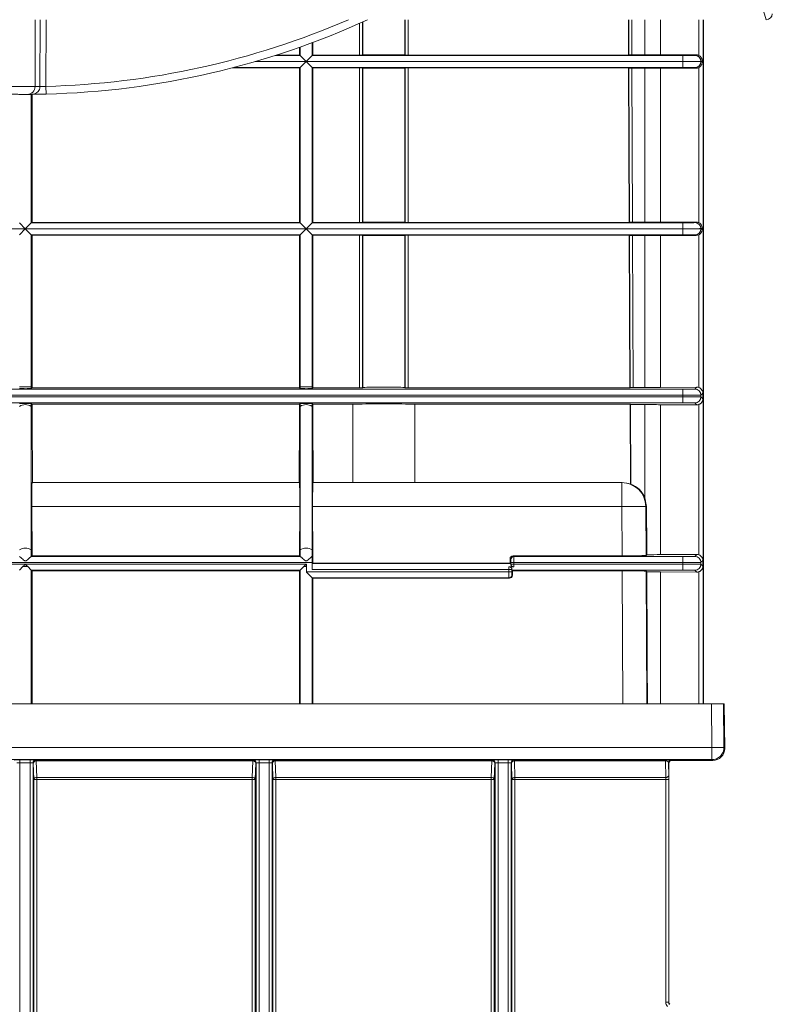
# Model space of a CAD drawing. Units: millimetres. Extents: x 17 to 203, y 13 to 292.
# Drawn here: x 62 to 74, y 80 to 97 of the extents above; entities that cross this region are included whole.
import ezdxf

# ---------------------------------------------------------------- set-up
doc = ezdxf.new("R2010")
doc.units = ezdxf.units.MM

msp = doc.modelspace()

# ---------------------------------------------------------------- linework, layer by layer
at = {"color": 7, "linetype": 'Continuous', "lineweight": 15}
for p, q in [((74.04299728, 96.71325777), (73.99299728, 96.86325777)), ((67.28399281, 96.67365373), (67.28399281, 96.12066038)), ((68.00200175, 96.12066038), (68.00200175, 96.71325777)), ((71.73417616, 96.71325777), (71.7367641, 96.12023926)), ((72.99299728, 96.71325777), (72.99299728, 85.26325777)), ((66.44298205, 96.11411142), (66.44298205, 96.32828023)), ((66.45523106, 96.33284993), (66.45523106, 96.12023926)), ((65.84244563, 96.12023926), (66.2307635, 96.12023926)), ((66.2307635, 96.12023926), (66.2307635, 96.25120156)), ((66.2307635, 96.12023926), (66.24299728, 96.11412284)), ((66.24301251, 96.11411142), (66.24301251, 96.25554347)), ((66.34299728, 96.01412665), (66.24301251, 96.11411142)), ((66.44298205, 96.11411142), (66.34299728, 96.01412665)), ((66.44299728, 96.11412284), (66.45523106, 96.12023926)), ((66.44299728, 96.11412284), (72.6481881, 96.11412284)), ((66.45523106, 96.12023926), (67.23402327, 96.12023926)), ((67.29321049, 96.12296392), (67.28399281, 96.12066038)), ((68.00200175, 96.12066038), (67.99278407, 96.12296392)), ((68.05197129, 96.12023926), (71.7367641, 96.12023926)), ((71.7367641, 96.12023926), (71.74287524, 96.12330128)), ((72.01246199, 96.12373001), (71.79286623, 96.12373001)), ((72.27128104, 96.12402737), (72.86732587, 96.12542114)), ((72.6481881, 96.11412284), (72.6481881, 96.01412665)), ((72.84815764, 96.11583775), (72.86732587, 96.12542114)), ((66.24301251, 95.91240412), (66.34299728, 96.01238889)), ((72.6481881, 96.01412665), (66.34299728, 96.01412665)), ((66.34299728, 96.01238889), (72.6481881, 96.01238889)), ((66.34299728, 96.01238889), (66.44298205, 95.91240412)), ((72.6481881, 96.01238889), (72.6481881, 96.01412665)), ((72.6481881, 96.01238889), (72.6481881, 95.9123927)), ((72.96819123, 96.02586521), (72.94814241, 96.01584156)), ((72.94814241, 96.01067398), (72.94814241, 96.01584156)), ((72.94814241, 96.01067398), (72.96819123, 96.00065033)), ((72.96819123, 96.02586521), (72.96819123, 96.00065033)), ((65.10518496, 95.90627627), (66.2307635, 95.90627627)), ((66.2307635, 95.90627627), (66.24299728, 95.9123927)), ((66.2307635, 93.32023926), (66.2307635, 95.90627627)), ((66.24301251, 93.31411142), (66.24301251, 95.91240412)), ((66.44298205, 93.31411142), (66.44298205, 95.91240412)), ((72.6481881, 95.9123927), (66.44299728, 95.9123927)), ((66.44299728, 95.9123927), (66.45523106, 95.90627627)), ((66.45523106, 95.90627627), (66.45523106, 93.32023926)), ((66.45523106, 95.90627627), (67.23402327, 95.90627627)), ((67.23402327, 93.32023926), (67.23402327, 95.90627627)), ((67.29321049, 95.90355162), (67.28399281, 95.90585516)), ((67.28399281, 95.90585516), (67.28399281, 93.32066038)), ((67.29321049, 95.90355162), (67.29321049, 93.32296392)), ((68.00200175, 95.90585516), (67.99278407, 95.90355162)), ((67.99278407, 95.90355162), (67.99278407, 93.32296392)), ((68.00200175, 93.32066038), (68.00200175, 95.90585516)), ((68.05197129, 95.90627627), (71.73769784, 95.90627627)), ((68.05197129, 95.90627627), (68.05197129, 93.32023926)), ((71.73769784, 95.90627627), (71.74383571, 95.90321426)), ((71.73769784, 95.90627627), (71.74898335, 93.32023926)), ((71.75509449, 93.32330128), (71.74383571, 95.90321426)), ((72.01246199, 95.90278553), (71.79383044, 95.90278553)), ((71.79383044, 95.90278553), (71.80508548, 93.32373001)), ((72.01246199, 95.90278553), (72.01246199, 93.32373001)), ((72.27128104, 95.90248817), (72.86732587, 95.9010944)), ((72.27128104, 95.90248817), (72.27128104, 93.32402737)), ((72.86732587, 95.9010944), (72.84815764, 95.91067778)), ((72.9136473, 95.91224623), (72.9136473, 93.31426931)), ((61.75523106, 95.46371583), (61.75523106, 93.32023926)), ((61.99069976, 95.46765473), (61.98741239, 95.59761316)), ((61.64299728, 93.21412665), (61.54301251, 93.31411142)), ((61.74298205, 93.31411142), (61.64299728, 93.21412665)), ((61.74299728, 93.31412284), (61.75523106, 93.32023926)), ((61.74299728, 93.31412284), (66.24299728, 93.31412284)), ((61.75523106, 93.32023926), (66.2307635, 93.32023926)), ((66.2307635, 93.32023926), (66.24299728, 93.31412284)), ((66.34299728, 93.21412665), (66.24301251, 93.31411142)), ((66.44298205, 93.31411142), (66.34299728, 93.21412665)), ((66.44299728, 93.31412284), (66.45523106, 93.32023926)), ((66.44299728, 93.31412284), (72.6481881, 93.31412284)), ((66.45523106, 93.32023926), (67.23402327, 93.32023926)), ((67.29321049, 93.32296392), (67.28399281, 93.32066038)), ((68.00200175, 93.32066038), (67.99278407, 93.32296392)), ((68.05197129, 93.32023926), (71.74898335, 93.32023926)), ((71.74898335, 93.32023926), (71.75509449, 93.32330128)), ((72.01246199, 93.32373001), (71.80508548, 93.32373001)), ((72.27128104, 93.32402737), (72.86732587, 93.32542114)), ((72.6481881, 93.31412284), (72.6481881, 93.21412665)), ((72.84815764, 93.31583775), (72.86732587, 93.32542114)), ((61.64299728, 93.21412665), (56.94299728, 93.21412665)), ((56.94299728, 93.21238889), (61.64299728, 93.21238889)), ((61.54301251, 93.11240412), (61.64299728, 93.21238889)), ((66.34299728, 93.21412665), (61.64299728, 93.21412665)), ((61.64299728, 93.21238889), (66.34299728, 93.21238889)), ((61.64299728, 93.21238889), (61.74298205, 93.11240412)), ((66.24301251, 93.11240412), (66.34299728, 93.21238889)), ((72.6481881, 93.21412665), (66.34299728, 93.21412665)), ((66.34299728, 93.21238889), (72.6481881, 93.21238889)), ((66.34299728, 93.21238889), (66.44298205, 93.11240412)), ((72.6481881, 93.21238889), (72.6481881, 93.21412665)), ((72.6481881, 93.21238889), (72.6481881, 93.1123927)), ((72.96819123, 93.22586521), (72.94814241, 93.21584156)), ((72.94814241, 93.21067398), (72.94814241, 93.21584156)), ((72.94814241, 93.21067398), (72.96819123, 93.20065033)), ((72.96819123, 93.22586521), (72.96819123, 93.20065033)), ((61.74298205, 90.56628372), (61.74298205, 93.11240412)), ((66.24299728, 93.1123927), (61.74299728, 93.1123927)), ((61.74299728, 93.1123927), (61.75523106, 93.10627627)), ((61.75523106, 93.10627627), (61.75523106, 90.56628372)), ((61.75523106, 93.10627627), (66.2307635, 93.10627627)), ((66.2307635, 93.10627627), (66.24299728, 93.1123927)), ((66.2307635, 90.56628372), (66.2307635, 93.10627627)), ((66.24301251, 90.56628372), (66.24301251, 93.11240412)), ((66.44298205, 90.56628372), (66.44298205, 93.11240412)), ((72.6481881, 93.1123927), (66.44299728, 93.1123927)), ((66.44299728, 93.1123927), (66.45523106, 93.10627627)), ((66.45523106, 93.10627627), (66.45523106, 90.56628372)), ((66.45523106, 93.10627627), (67.23402327, 93.10627627)), ((67.23402327, 90.55047631), (67.23402327, 93.10627627)), ((67.29321049, 93.10355162), (67.28399281, 93.10585516)), ((67.28399281, 93.10585516), (67.28399281, 90.55131861)), ((67.29321049, 93.10355162), (67.29321049, 90.55592604)), ((68.00200175, 93.10585516), (67.99278407, 93.10355162)), ((67.99278407, 93.10355162), (67.99278407, 90.55592604)), ((68.00200175, 90.55131861), (68.00200175, 93.10585516)), ((68.05197129, 93.10627627), (71.74991708, 93.10627627)), ((68.05197129, 93.10627627), (68.05197129, 90.55047631)), ((71.74991708, 93.10627627), (71.75605495, 93.10321426)), ((71.74991708, 93.10627627), (71.76107063, 90.55047631)), ((71.76716841, 90.55660082), (71.75605495, 93.10321426)), ((72.01246199, 93.10278553), (71.80604968, 93.10278553)), ((71.80604968, 93.10278553), (71.81715753, 90.55745834)), ((72.01246199, 93.10278553), (72.01246199, 90.55745834)), ((72.27128104, 93.10248817), (72.86732587, 93.1010944)), ((72.27128104, 93.10248817), (72.27128104, 90.55805311)), ((72.86732587, 93.1010944), (72.84815764, 93.11067778)), ((72.9136473, 93.11224623), (72.9136473, 90.55514689)), ((50.63780646, 90.52600876), (72.6481881, 90.52600876)), ((61.74298205, 90.56628372), (61.54301251, 90.56628372)), ((61.74298205, 90.53822201), (61.74298205, 90.56628372)), ((61.75523106, 90.56628372), (61.74298205, 90.56628372)), ((61.74298205, 90.53822201), (61.75523215, 90.55047631)), ((61.75523215, 90.55047631), (66.23076241, 90.55047631)), ((66.23076241, 90.55047631), (66.24301251, 90.53822201)), ((66.24301251, 90.56628372), (66.2307635, 90.56628372)), ((66.44298205, 90.56628372), (66.24301251, 90.56628372)), ((66.24301251, 90.53822201), (66.24301251, 90.56628372)), ((66.44298205, 90.53822201), (66.44298205, 90.56628372)), ((66.45523106, 90.56628372), (66.44298205, 90.56628372)), ((66.44298205, 90.53822201), (66.45523215, 90.55047631)), ((66.45523215, 90.55047631), (67.23402327, 90.55047631)), ((67.28399281, 90.55131861), (67.29321049, 90.55592604)), ((67.99278407, 90.55592604), (68.00200175, 90.55131861)), ((68.05197129, 90.55047631), (71.76107063, 90.55047631)), ((71.76107063, 90.55047631), (71.76716841, 90.55660082)), ((72.01246199, 90.55745834), (71.81715753, 90.55745834)), ((72.27128104, 90.55805311), (72.87961713, 90.56089834)), ((72.6481881, 90.52600876), (72.6481881, 90.42602399)), ((72.84815764, 90.52943885), (72.87961713, 90.56089834)), ((72.6481881, 90.42602399), (50.63780646, 90.42602399)), ((50.63780646, 90.40049155), (72.6481881, 90.40049155)), ((72.6481881, 90.40049155), (72.6481881, 90.42602399)), ((72.6481881, 90.40049155), (72.6481881, 90.30050678)), ((72.98080737, 90.46211904), (72.94814241, 90.42945408)), ((72.94814241, 90.39706146), (72.94814241, 90.42945408)), ((72.94814241, 90.39706146), (72.98080737, 90.3643965)), ((72.98080737, 90.46211904), (72.98080737, 90.3643965)), ((72.6481881, 90.30050678), (50.63780646, 90.30050678)), ((61.74298205, 90.28881185), (61.75559676, 90.27603922)), ((61.74298205, 90.2404709), (61.74298205, 90.28881185)), ((61.74298205, 87.83672819), (61.74298205, 90.2404709)), ((61.75638523, 90.0477652), (61.74298205, 90.2404709)), ((61.75559676, 90.27603922), (66.23039781, 90.27603922)), ((66.24301251, 90.2404709), (66.22960933, 90.0477652)), ((66.23039781, 90.27603922), (66.24301251, 90.28881185)), ((66.24301251, 90.2404709), (66.24301251, 90.28881185)), ((66.24301251, 87.83672819), (66.24301251, 90.2404709)), ((66.44298205, 90.28881185), (66.45559676, 90.27603922)), ((66.44298205, 90.2404709), (66.44298205, 90.28881185)), ((66.44298205, 87.83672819), (66.44298205, 90.2404709)), ((66.45638523, 90.0477652), (66.44298205, 90.2404709)), ((66.45559676, 90.27603922), (67.12338204, 90.27603922)), ((67.12338204, 88.96325777), (67.12338204, 90.27603922)), ((68.16261252, 90.27603922), (71.76226828, 90.27603922)), ((68.16261252, 90.27603922), (68.16261252, 88.96325777)), ((71.76226828, 90.27603922), (71.76928078, 90.2690572)), ((71.76226828, 90.27603922), (71.76810157, 88.93936132)), ((72.01246199, 90.2690572), (71.76928078, 90.2690572)), ((71.77508359, 88.93936132), (71.76928078, 90.2690572)), ((72.01246199, 90.2690572), (72.01246199, 88.7063593)), ((72.27128104, 90.26846243), (72.87961713, 90.2656172)), ((72.27128104, 90.26846243), (72.27128104, 87.75805311)), ((72.87961713, 90.2656172), (72.84815764, 90.29707669)), ((72.9136473, 90.27136865), (72.9136473, 87.75514689)), ((61.75638523, 90.0477652), (61.76113598, 88.96325777)), ((66.22485858, 88.96325777), (66.22960933, 90.0477652)), ((66.45638523, 90.0477652), (66.46113598, 88.96325777)), ((61.75606704, 88.96325777), (66.22992752, 88.96325777)), ((66.45606704, 88.96325777), (67.64299728, 88.96325777)), ((67.64299728, 88.96325777), (71.62666017, 88.96325777)), ((71.62666017, 88.96325777), (71.62666017, 88.56325777)), ((71.62666017, 88.96325777), (71.63189669, 88.96325777)), ((71.76810157, 88.93936132), (71.77508359, 88.93936132)), ((72.01246199, 88.7063593), (72.03894196, 88.56500309)), ((61.75467465, 87.73825777), (61.75106069, 88.56325777)), ((66.23493387, 88.56325777), (61.75106069, 88.56325777)), ((66.23493387, 88.56325777), (66.23131991, 87.73825777)), ((66.45467465, 87.73825777), (66.45106069, 88.56325777)), ((71.62666017, 88.56325777), (66.45106069, 88.56325777)), ((72.02659544, 88.56500309), (71.62666017, 88.56325777)), ((71.63026049, 87.73825777), (71.62666017, 88.56325777)), ((72.02659544, 88.56500309), (72.03017344, 87.74511794)), ((72.03894196, 88.56500309), (72.02659544, 88.56500309)), ((61.74199147, 87.72600876), (61.74298205, 87.72622829)), ((61.74199147, 87.72600876), (66.24400309, 87.72600876)), ((61.74298205, 87.72622829), (61.74298205, 87.83672819)), ((61.750157, 87.73356954), (61.74298205, 87.83672819)), ((61.74298205, 87.72622829), (61.750157, 87.73356954)), ((61.750157, 87.73356954), (61.75467465, 87.73825777)), ((66.23131991, 87.73825777), (61.75467465, 87.73825777)), ((66.23131991, 87.73825777), (66.23583756, 87.73356954)), ((66.24301251, 87.83672819), (66.23583756, 87.73356954)), ((66.23583756, 87.73356954), (66.24301251, 87.72622829)), ((66.24301251, 87.72622829), (66.24301251, 87.83672819)), ((66.24301251, 87.72622829), (66.24400309, 87.72600876)), ((66.44199147, 87.72600876), (66.44298205, 87.72622829)), ((66.44199147, 87.72600876), (66.44298205, 87.72600876)), ((66.44298205, 87.72622829), (66.44298205, 87.83672819)), ((66.450157, 87.73356954), (66.44298205, 87.83672819)), ((66.45523106, 87.73825777), (66.44298205, 87.72600876)), ((66.44298205, 87.72622829), (66.450157, 87.73356954)), ((66.450157, 87.73356954), (66.45467465, 87.73825777)), ((66.45523106, 87.73825777), (66.45467465, 87.73825777)), ((66.45523106, 87.73825777), (66.45523106, 87.61325777)), ((69.75523106, 87.61325777), (69.75523106, 87.68826538)), ((69.76748007, 87.67601638), (69.75523106, 87.68826538)), ((69.80522344, 87.73825777), (69.81747245, 87.72600876)), ((71.63026049, 87.73825777), (69.80522344, 87.73825777)), ((69.81747245, 87.72600876), (72.6481881, 87.72600876)), ((72.04246781, 87.7574662), (72.03017344, 87.74511794)), ((72.27128104, 87.75805311), (72.87961713, 87.76089834)), ((72.6481881, 87.72600876), (72.6481881, 87.62602399)), ((72.84815764, 87.72943885), (72.87961713, 87.76089834)), ((66.44126701, 87.62602399), (56.84472755, 87.62602399)), ((56.93601579, 87.60049155), (66.34997878, 87.60049155)), ((61.60273756, 87.56023182), (61.54301251, 87.50050678)), ((61.68325701, 87.56023182), (61.60273756, 87.56023182)), ((61.74298205, 87.50050678), (61.68325701, 87.56023182)), ((66.30273756, 87.56023182), (66.24301251, 87.50050678)), ((66.34997665, 87.56023182), (66.30273756, 87.56023182)), ((66.34997353, 87.58953869), (66.34997665, 87.56023182)), ((66.34997665, 87.46239102), (66.34997665, 87.56023182)), ((66.34997878, 87.46937038), (66.34997878, 87.60049155)), ((66.44126701, 87.62602399), (66.44126701, 87.50714515)), ((66.44299728, 87.60714135), (66.45523106, 87.61325777)), ((66.44299728, 87.60714135), (69.76746484, 87.60714135)), ((69.75523106, 87.61325777), (66.45523106, 87.61325777)), ((69.73650067, 87.55381835), (69.81822908, 87.55381835)), ((69.75523106, 87.61325777), (69.76746484, 87.60714135)), ((69.81832997, 87.62602399), (69.76833759, 87.62602399)), ((69.76833759, 87.60049155), (69.76833759, 87.62602399)), ((69.81832997, 87.60049155), (69.76833759, 87.60049155)), ((72.6481881, 87.62602399), (69.81832997, 87.62602399)), ((69.81832997, 87.62602399), (69.81832997, 87.60049155)), ((69.81832997, 87.60049155), (72.6481881, 87.60049155)), ((72.6481881, 87.60049155), (72.6481881, 87.62602399)), ((72.6481881, 87.60049155), (72.6481881, 87.50050678)), ((72.98080737, 87.66211904), (72.94814241, 87.62945408)), ((72.94814241, 87.59706146), (72.94814241, 87.62945408)), ((72.94814241, 87.59706146), (72.98080737, 87.5643965)), ((72.98080737, 87.66211904), (72.98080737, 87.5643965)), ((66.24301251, 87.50050678), (61.74298205, 87.50050678)), ((61.75523106, 87.48825777), (61.74298205, 87.50050678)), ((66.2307635, 87.48825777), (61.75523106, 87.48825777)), ((61.75523106, 87.48825777), (61.75523106, 85.26325777)), ((66.24301251, 87.50050678), (66.2307635, 87.48825777)), ((66.2307635, 85.26325777), (66.2307635, 87.48825777)), ((66.44298205, 87.36938561), (66.34997665, 87.46239102)), ((66.34997878, 87.46937038), (69.73645023, 87.46937038)), ((69.73645023, 87.50714515), (66.44126701, 87.50714515)), ((69.73688276, 87.36937419), (66.44299728, 87.36937419)), ((66.45523106, 87.36325777), (66.44299728, 87.36937419)), ((66.45523106, 87.36325777), (66.45523106, 85.26325777)), ((66.45523106, 87.36325777), (69.74299919, 87.36325777)), ((69.73645023, 87.46937038), (69.73645023, 87.50714515)), ((69.73645023, 87.50714515), (69.78644832, 87.50714515)), ((69.73645023, 87.46937038), (69.78644832, 87.46937038)), ((69.74299919, 87.36325777), (69.73688276, 87.36937419)), ((69.78644832, 87.50714515), (69.78644832, 87.46937038)), ((72.6481881, 87.50050678), (69.78687324, 87.50050678)), ((69.78687324, 87.50050678), (69.79299728, 87.48825777)), ((69.78688086, 87.41937229), (69.79299728, 87.41325586)), ((69.79299728, 87.41325586), (69.79299728, 87.48825777)), ((71.63135149, 87.48825777), (69.79299728, 87.48825777)), ((72.04372714, 87.46904866), (72.03132432, 87.48139759)), ((72.27128104, 87.46846243), (72.87961713, 87.4656172)), ((72.87961713, 87.4656172), (72.84815764, 87.49707669)), ((73.12670552, 85.26325777), (50.148816, 85.26325777)), ((73.12670552, 85.26325777), (73.13309019, 84.52728424)), ((73.32669515, 85.26325777), (73.12670552, 85.26325777)), ((73.33307496, 84.52784394), (73.32669515, 85.26325777)), ((73.33950614, 85.26325777), (73.32669515, 85.26325777)), ((73.33950614, 85.26325777), (73.34603608, 84.51500031)), ((50.14243133, 84.52728424), (73.13309019, 84.52728424)), ((73.13309019, 84.52728424), (73.13309019, 84.32610631)), ((73.34603612, 84.51499539), (73.33307496, 84.52784394)), ((73.34603608, 84.51500031), (73.34603612, 84.51499539)), ((73.13309019, 84.32610631), (50.14243133, 84.32610631)), ((61.55350559, 84.32110814), (61.72201594, 84.32110814)), ((61.55350559, 84.27111005), (61.55350559, 84.32110814)), ((61.72201594, 84.27111005), (61.55350559, 84.27111005)), ((61.55350559, 84.27111005), (61.55350559, 62.00540549)), ((61.72201594, 84.27111005), (61.72201594, 84.32110814)), ((61.72201594, 84.27111005), (61.72201594, 62.00540549)), ((61.77198548, 62.00624772), (61.77198548, 84.27026782)), ((61.77198548, 84.27026782), (61.77660742, 84.26911277)), ((61.77660742, 84.26911277), (61.78607566, 83.993204)), ((61.82657696, 84.31911087), (61.82195502, 84.32026591)), ((65.44894456, 84.31911087), (61.82657696, 84.31911087)), ((61.82657696, 84.30415823), (61.82657696, 84.31911087)), ((61.82657696, 84.30415823), (65.44894456, 84.30415823)), ((61.8360452, 84.02824946), (61.82657696, 84.30415823)), ((65.44894456, 84.30415823), (65.43947632, 84.02824946)), ((65.4535665, 84.32026591), (65.44894456, 84.31911087)), ((65.44894456, 84.30415823), (65.44894456, 84.31911087)), ((65.48944586, 83.993204), (65.4989141, 84.26911277)), ((65.4989141, 84.26911277), (65.50353604, 84.27026782)), ((65.50353604, 84.27026782), (65.50353604, 62.00624772)), ((65.72201594, 84.32110814), (65.55350559, 84.32110814)), ((65.55350559, 84.27111005), (65.55350559, 84.32110814)), ((65.55350559, 84.27111005), (65.72201594, 84.27111005)), ((65.55350559, 62.00540549), (65.55350559, 84.27111005)), ((65.72201594, 84.27111005), (65.72201594, 84.32110814)), ((65.72201594, 84.27111005), (65.72201594, 62.00540549)), ((65.77198548, 62.00624772), (65.77198548, 84.27026782)), ((65.77198548, 84.27026782), (65.77660742, 84.26911277)), ((65.77660742, 84.26911277), (65.78607566, 83.993204)), ((65.82657696, 84.31911087), (65.82195502, 84.32026591)), ((69.44894456, 84.31911087), (65.82657696, 84.31911087)), ((65.82657696, 84.30415823), (65.82657696, 84.31911087)), ((65.82657696, 84.30415823), (69.44894456, 84.30415823)), ((65.8360452, 84.02824946), (65.82657696, 84.30415823)), ((69.44894456, 84.30415823), (69.43947632, 84.02824946)), ((69.4535665, 84.32026591), (69.44894456, 84.31911087)), ((69.44894456, 84.30415823), (69.44894456, 84.31911087)), ((69.48944586, 83.993204), (69.4989141, 84.26911277)), ((69.4989141, 84.26911277), (69.50353604, 84.27026782)), ((69.50353604, 84.27026782), (69.50353604, 62.00624772)), ((69.72201594, 84.32110814), (69.55350559, 84.32110814)), ((69.55350559, 84.27111005), (69.55350559, 84.32110814)), ((69.55350559, 84.27111005), (69.72201594, 84.27111005)), ((69.55350559, 62.00540549), (69.55350559, 84.27111005)), ((69.72201594, 84.27111005), (69.72201594, 84.32110814)), ((69.72201594, 84.27111005), (69.72201594, 62.00540549)), ((69.77198548, 62.00624772), (69.77198548, 84.27026782)), ((69.77198548, 84.27026782), (69.77660742, 84.26911277)), ((69.77660742, 84.26911277), (69.78607566, 83.993204)), ((69.82657696, 84.31911087), (69.82195502, 84.32026591)), ((72.35746999, 84.31911087), (69.82657696, 84.31911087)), ((69.82657696, 84.30415823), (69.82657696, 84.31911087)), ((69.82657696, 84.30415823), (72.35746999, 84.30415823)), ((69.8360452, 84.02824946), (69.82657696, 84.30415823)), ((72.35746999, 84.30415823), (72.35746999, 84.31911087)), ((72.35746999, 84.30415823), (72.35983615, 84.02824946)), ((72.40983425, 84.06329493), (72.4080797, 84.26788633)), ((72.4080797, 84.26788633), (72.41270636, 84.26325967)), ((72.41270636, 84.26325967), (72.41270636, 80.26589874)), ((72.46270445, 84.31325777), (72.45807779, 84.31788443)), ((73.14604644, 84.31325777), (72.46270445, 84.31325777)), ((73.13309019, 84.32610631), (73.14605135, 84.31325777)), ((73.14605135, 84.31325777), (73.14604644, 84.31325777)), ((61.78607566, 83.993204), (61.78607566, 62.00976893)), ((61.8360452, 83.993204), (61.78607566, 83.993204)), ((65.43947632, 84.02824946), (61.8360452, 84.02824946)), ((61.8360452, 83.993204), (61.8360452, 84.02824946)), ((61.8360452, 62.00976893), (61.8360452, 83.993204)), ((61.8360452, 83.993204), (65.43947632, 83.993204)), ((65.43947632, 83.993204), (65.43947632, 84.02824946)), ((65.43947632, 83.993204), (65.43947632, 62.00976893)), ((65.48944586, 83.993204), (65.43947632, 83.993204)), ((65.48944586, 62.00976893), (65.48944586, 83.993204)), ((65.78607566, 83.993204), (65.78607566, 62.00976893)), ((65.8360452, 83.993204), (65.78607566, 83.993204)), ((69.43947632, 84.02824946), (65.8360452, 84.02824946)), ((65.8360452, 83.993204), (65.8360452, 84.02824946)), ((65.8360452, 62.00976893), (65.8360452, 83.993204)), ((65.8360452, 83.993204), (69.43947632, 83.993204)), ((69.43947632, 83.993204), (69.43947632, 84.02824946)), ((69.43947632, 83.993204), (69.43947632, 62.00976893)), ((69.48944586, 83.993204), (69.43947632, 83.993204)), ((69.48944586, 62.00976893), (69.48944586, 83.993204)), ((69.78607566, 83.993204), (69.78607566, 62.00976893)), ((69.8360452, 83.993204), (69.78607566, 83.993204)), ((72.35983615, 84.02824946), (69.8360452, 84.02824946)), ((69.8360452, 83.993204), (69.8360452, 84.02824946)), ((69.8360452, 62.00976893), (69.8360452, 83.993204)), ((69.8360452, 83.993204), (72.36008639, 83.993204)), ((72.41008449, 83.993204), (72.36008639, 83.993204)), ((72.36008639, 83.993204), (72.36008639, 80.26481295)), ((72.41008449, 80.26481295), (72.41008449, 83.993204)), ((72.41008449, 80.26481295), (72.36008639, 80.26481295)), ((72.41270636, 80.26589874), (72.41008449, 80.26481295))]:
    msp.add_line(p, q, dxfattribs=at)
at = {"color": 18, "linetype": 'Continuous', "lineweight": 15}
for p, q in [((61.80685475, 96.71325777), (61.80523384, 95.5931097)), ((61.88778695, 95.59355828), (61.88940721, 96.71325777)), ((61.98902678, 96.71325777), (61.98741239, 95.59761316)), ((67.23402327, 96.12023926), (67.23402327, 96.65129421)), ((67.29321049, 96.67780442), (67.29321049, 96.12296392)), ((67.99278407, 96.71325777), (67.99278407, 96.12296392)), ((68.05197129, 96.71325777), (68.05197129, 96.12023926)), ((71.74287524, 96.12330128), (71.74030067, 96.71325777)), ((71.79029353, 96.71325777), (71.79286623, 96.12373001)), ((72.01246199, 96.71325777), (72.01246199, 96.12373001)), ((72.27128104, 96.71325777), (72.27128104, 96.12402737)), ((72.9136473, 96.71325777), (72.9136473, 96.11426931)), ((72.98762835, 96.71325777), (72.98762835, 85.26325777)), ((65.8233279, 96.11412284), (66.24299728, 96.11412284)), ((65.49001702, 96.01238889), (66.34299728, 96.01238889)), ((66.34299728, 96.01412665), (65.49597505, 96.01412665)), ((66.24299728, 95.9123927), (65.1286089, 95.9123927)), ((61.74298205, 93.31411142), (61.74298205, 95.4636213)), ((61.74298205, 87.50050678), (61.74298205, 85.26325777)), ((66.24301251, 87.50050678), (66.24301251, 85.26325777)), ((66.44298205, 87.36938561), (66.44298205, 85.26325777)), ((71.64106142, 85.26325777), (71.63135149, 87.48825777)), ((72.03132432, 87.48139759), (72.04100431, 85.26325777)), ((72.27128104, 87.46846243), (72.27128104, 85.26325777)), ((72.9136473, 87.47136865), (72.9136473, 85.26325777))]:
    msp.add_line(p, q, dxfattribs=at)
at = {"color": 7, "linetype": 'Continuous', "lineweight": 15, "flags": 128}
for points in [[(61.87910464, 95.54693944), (61.88529505, 95.56835751), (61.88778695, 95.59355828)], [(61.75523106, 90.56628372), (61.75523108, 90.5643078), (61.75523215, 90.55047631)], [(66.23076241, 90.55047631), (66.23076349, 90.5643078), (66.2307635, 90.56628372)], [(66.45523106, 90.56628372), (66.45523108, 90.5643078), (66.45523215, 90.55047631)]]:
    msp.add_lwpolyline(points, dxfattribs=at)
at = {"color": 7, "linetype": 'Continuous', "lineweight": 15}
for centre, radius, start, end in [((74.04299728, 96.81325777), 0.1, 270, 0), ((61.64299728, 109.21325777), 13.75, 271.449018776, 294.619977329), ((72.84813409, 96.01582943), 0.10000832, 0.006947037, 89.986507563), ((72.84813409, 96.0106861), 0.10000832, 270.013492437, 359.993052963), ((61.67548272, 95.59304741), 0.12975114, 270.246562424, 0.027506062), ((61.64299728, 109.21325777), 13.75, 270.137692522, 270.484977501), ((61.77250246, 109.21307037), 13.62, 270.137692522, 270.484977501), ((72.84813409, 93.21582943), 0.10000832, 0.006947037, 89.986507563), ((72.84813409, 93.2106861), 0.10000832, 270.013492437, 359.993052963), ((72.84812196, 90.4294184), 0.10002045, 0.020437016, 89.979562984), ((72.84812196, 90.39709714), 0.10002045, 270.020437016, 359.979562984), ((61.64299728, 90.0857776), 0.18419275, 57.123717565, 122.876282435), ((66.34299728, 90.0857776), 0.18419275, 57.123717565, 122.876282435), ((71.62662989, 88.56328854), 0.39996923, 0.245611317, 89.995661674), ((61.64299728, 87.68203489), 0.18419275, 57.123717565, 122.876282435), ((66.34299728, 87.68203489), 0.18419275, 57.123717565, 122.876282435), ((69.81749029, 87.67599854), 0.05001023, 90.020437016, 179.979562984), ((72.84812196, 87.6294184), 0.10002045, 0.020437016, 89.979562984), ((72.84812196, 87.59709714), 0.10002045, 270.020437016, 359.979562984), ((69.7368783, 87.41937675), 0.05000256, 270.005110133, 359.994889867), ((73.25717364, 75.91957288), 8.60860567, 89.494821566, 90.825883325), ((73.13307216, 84.52611657), 0.20001026, 270.005166151, 0.494833849), ((61.82198714, 84.27026426), 0.05000166, 90.036805349, 179.995926636), ((61.82660908, 84.26910921), 0.05000166, 90.036805349, 179.995926636), ((61.82133693, 84.25848249), 0.04597533, 83.455490681, 166.631271477), ((65.44891244, 84.26910921), 0.05000166, 0.004073364, 89.963194651), ((65.4541846, 84.25848249), 0.04597533, 13.368728523, 96.544509319), ((65.45353438, 84.27026426), 0.05000166, 0.004073364, 89.963194651), ((65.82198714, 84.27026426), 0.05000166, 90.036805349, 179.995926636), ((65.82660908, 84.26910921), 0.05000166, 90.036805349, 179.995926636), ((65.82133693, 84.25848249), 0.04597533, 83.455490681, 166.631271477), ((69.44891244, 84.26910921), 0.05000166, 0.004073364, 89.963194651), ((69.4541846, 84.25848249), 0.04597533, 13.368728523, 96.544509319), ((69.45353438, 84.27026426), 0.05000166, 0.004073364, 89.963194651), ((69.82198714, 84.27026426), 0.05000166, 90.036805349, 179.995926636), ((69.82660908, 84.26910921), 0.05000166, 90.036805349, 179.995926636), ((69.82133693, 84.25848249), 0.04597533, 83.455490681, 166.631271477), ((72.45808225, 84.26788187), 0.05000256, 90.005110133, 179.994889867), ((72.36592146, 84.07275575), 0.04492038, 262.214273658, 347.841716572), ((61.83080516, 83.98257372), 0.04597533, 83.455490681, 166.631271477), ((65.44471636, 83.98257372), 0.04597533, 13.368728523, 96.544509319), ((65.83080516, 83.98257372), 0.04597533, 83.455490681, 166.631271477), ((69.44471636, 83.98257372), 0.04597533, 13.368728523, 96.544509319), ((69.83080516, 83.98257372), 0.04597533, 83.455490681, 166.631271477)]:
    msp.add_arc(centre, radius, start, end, dxfattribs=at)
at = {"color": 18, "linetype": 'Continuous', "lineweight": 15}
for centre, radius, start, end in [((61.64299728, 109.21325777), 13.62, 271.449018776, 293.398072132), ((61.75810566, 95.59333192), 0.12958787, 270.564388916, 339.02256912)]:
    msp.add_arc(centre, radius, start, end, dxfattribs=at)
at = {"color": 7, "linetype": 'Continuous', "lineweight": 15}
for centre, major_axis, ratio, start_param, end_param in [((66.24298205, 96.01412665), (0, 0.1), 0.0174550649, 6.2657320147, 6.2744586609), ((66.44301251, 96.01412665), (0, 0.1), 0.0174550649, 0.0087266463, 0.0174532925), ((67.23402327, 96.12067561), (0.05, 0), 0.0087268678, 4.7123889804, 6.2482787222), ((67.64299728, 96.12285732), (0.35, 0), 0.0087268678, 0.034906585, 3.1066860685), ((68.05197129, 96.12067561), (0.05, 0), 0.0087268678, 3.1764992386, 4.7123889804), ((71.79286814, 96.12329367), (0.05000048, -0.00000002), 0.0087267847, 1.5708344135, 3.1241776139), ((72.01246199, 96.13245688), (1, 0), 0.0087268678, 4.7123889804, 4.9741883682), ((72.6481881, 96.11586821), (0.2, 0), 0.0087268678, 4.7123889804, 6.2657320147), ((72.86731057, 96.02541729), (0.09762821, 0.02392008), 0.994602451, 0.8524975924, 1.3316134469), ((72.6481881, 96.01587202), (0.3, 0), 0.0058179119, 4.7123889804, 6.2657320147), ((72.6481881, 96.01064352), (0.3, 0), 0.0058179119, 0.0174532925, 1.5707963268), ((66.24298205, 96.01238889), (0, 0.1), 0.0174550649, 3.1503192998, 3.1590459461), ((66.44301251, 96.01238889), (0, 0.1), 0.0174550649, 3.1241393611, 3.1328660073), ((67.23402327, 95.90583993), (0.05, 0), 0.0087268678, 0.034906585, 1.5707963268), ((67.64299728, 95.90365821), (0.35, 0), 0.0087268678, 3.1764992386, 6.2482787221), ((68.05197129, 95.90583993), (0.05, 0), 0.0087268678, 1.5707963268, 3.1066860685), ((71.79382854, 95.90322187), (0.05000048, -0.00000002), 0.0087267847, 3.1590838667, 4.7124270671), ((72.01246199, 95.89405866), (1, 0), 0.0087268678, 1.308996939, 1.5707963268), ((72.6481881, 95.91064732), (0.2, 0), 0.0087268678, 0.0174532925, 1.5707963268), ((72.86731057, 96.00109824), (0.09762821, -0.02392008), 0.994602451, 4.9515718603, 5.4306877148), ((61.74301251, 93.21412665), (0, 0.1), 0.0174550649, 0.0087266463, 0.0174532925), ((66.24298205, 93.21412665), (0, 0.1), 0.0174550649, 6.2657320147, 6.2744586609), ((66.44301251, 93.21412665), (0, 0.1), 0.0174550649, 0.0087266463, 0.0174532925), ((67.23402327, 93.32067561), (0.05, 0), 0.0087268678, 4.7123889804, 6.2482787222), ((67.64299728, 93.32285732), (0.35, 0), 0.0087268678, 0.034906585, 3.1066860685), ((68.05197129, 93.32067561), (0.05, 0), 0.0087268678, 3.1764992386, 4.7123889804), ((71.80508738, 93.32329367), (0.05000048, -0.00000002), 0.0087267847, 1.5708344135, 3.1241776139), ((72.01246199, 93.33245688), (1, 0), 0.0087268678, 4.7123889804, 4.9741883682), ((72.6481881, 93.31586821), (0.2, 0), 0.0087268678, 4.7123889804, 6.2657320147), ((72.86731057, 93.22541729), (0.09762821, 0.02392008), 0.994602451, 0.8524975924, 1.3316134469), ((72.6481881, 93.21587202), (0.3, 0), 0.0058179119, 4.7123889804, 6.2657320147), ((72.6481881, 93.21064352), (0.3, 0), 0.0058179119, 0.0174532925, 1.5707963268), ((61.74301251, 93.21238889), (0, 0.1), 0.0174550649, 3.1241393611, 3.1328660073), ((66.24298205, 93.21238889), (0, 0.1), 0.0174550649, 3.1503192998, 3.1590459461), ((66.44301251, 93.21238889), (0, 0.1), 0.0174550649, 3.1241393611, 3.1328660073), ((67.23402327, 93.10583993), (0.05, 0), 0.0087268678, 0.034906585, 1.5707963268), ((67.64299728, 93.10365821), (0.35, 0), 0.0087268678, 3.1764992386, 6.2482787221), ((68.05197129, 93.10583993), (0.05, 0), 0.0087268678, 1.5707963268, 3.1066860685), ((71.80604778, 93.10322187), (0.05000048, -0.00000002), 0.0087267847, 3.1590838667, 4.7124270671), ((72.01246199, 93.09405866), (1, 0), 0.0087268678, 1.308996939, 1.5707963268), ((72.6481881, 93.11064732), (0.2, 0), 0.0087268678, 0.0174532925, 1.5707963268), ((72.86731057, 93.20109824), (0.09762821, -0.02392008), 0.994602451, 4.9515718603, 5.4306877148), ((67.23402327, 90.55134907), (0.05, 0), 0.0174550649, 4.7123889804, 6.2482787221), ((67.64299728, 90.55571283), (0.35, 0), 0.0174550649, 0.034906585, 3.1066860686), ((68.05197129, 90.55134907), (0.05, 0), 0.0174550649, 3.1764992386, 4.7123889804), ((71.81716134, 90.55658559), (0.05000048, -0.00000007), 0.0174548986, 1.5708725235, 3.1242157239), ((72.01246199, 90.57491341), (1, 0), 0.0174550649, 4.7123889804, 4.9741883682), ((72.6481881, 90.52949977), (0.2, 0), 0.0174550649, 4.7123889804, 6.2657320147), ((72.87958653, 90.46088296), (0.09227128, 0.04006399), 0.993175235, 0.8178423507, 1.1633522556), ((72.6481881, 90.429515), (0.3, 0), 0.01163671, 4.7123889804, 6.2657320147), ((72.6481881, 90.39700053), (0.3, 0), 0.01163671, 0.0174532925, 1.5707963268), ((67.64299728, 90.2708027), (0.6, 0), 0.0174550649, 0.5235987752, 2.6179938784), ((72.01246199, 90.25160213), (1, 0), 0.0174550649, 1.308996939, 1.5707963268), ((72.6481881, 90.29701576), (0.2, 0), 0.0174550649, 0.0174532925, 1.5707963268), ((72.87958653, 90.36563258), (0.09227128, -0.04006399), 0.993175235, 5.1198330516, 5.4653429564), ((61.75781927, 88.56325777), (-0.00175272, 0.4), 0.0168961244, 6.2831112715, 7.8539075983), ((66.22817529, 88.56325777), (0.00175272, 0.4), 0.0168961244, 4.712463016, 6.2832593428), ((66.45781927, 88.56325777), (-0.00175272, 0.4), 0.0168961244, 6.2831112715, 7.8539075983), ((71.63189669, 88.56325777), (-0.40006093, 0), 0.9998476952, 4.3649825597, 4.7123889804), ((71.63887872, 88.56325777), (-0.40006093, 0), 0.9998476952, 3.5074540723, 4.3649825597), ((72.01246199, 98.63117192), (-0.9998477, 229.18166361), 0.0000761495, 1.614732355, 1.6182596063), ((66.44301251, 87.62602399), (0, 0.1), 0.0174550649, 0.0174532925, 1.5707963268), ((69.80523868, 87.68825015), (0.03536611, -0.03536611), 0.9996954599, 2.3563467834, 3.9268385237), ((69.81745722, 87.62602399), (0, 0.1), 0.0087275325, 4.7123889804, 6.2657320147), ((71.63023002, 87.74523979), (0.40000381, -0.00000053), 0.0174548986, 4.712465177, 6.2658083775), ((72.01246199, 87.77491341), (1, 0), 0.0174550649, 4.7423992996, 4.9741883682), ((72.6481881, 87.72949977), (0.2, 0), 0.0174550649, 4.7123889804, 6.2657320147), ((72.87958653, 87.66088296), (0.09227128, 0.04006399), 0.993175235, 0.8178423507, 1.1633522556), ((66.34910609, 87.60049155), (0, 0.1), 0.0087268678, 4.602640266, 4.7123889804), ((66.44301251, 87.50714515), (0, 0.1), 0.0174550649, 0.0087266463, 1.5707963268), ((69.73688657, 87.50714515), (0, 0.1), 0.0043634339, 1.0852043692, 1.5707963268), ((69.7674496, 87.50714515), (0, 0.1), 0.0174550649, 5.7551372192, 6.2744586609), ((69.76746484, 87.62602399), (0, 0.05), 0.0174550649, 4.7123889804, 6.2657320147), ((69.76746484, 87.60049155), (0, 0.05), 0.0174550649, 4.5725905593, 4.7123889804), ((69.81745722, 87.60049155), (0, 0.1), 0.0087275325, 4.2267970229, 4.7123889804), ((72.6481881, 87.629515), (0.3, 0), 0.01163671, 4.7123889804, 6.2657320147), ((72.6481881, 87.59700053), (0.3, 0), 0.01163671, 0.0174532925, 1.5707963268), ((66.34910609, 87.46937038), (0, 0.1), 0.0087268678, 4.6425385318, 4.7123889804), ((66.44301251, 87.46937038), (0, 0.1), 0.0174550649, 3.1241393611, 3.1328660073), ((69.73688657, 87.46937038), (0, 0.1), 0.0043634339, 1.5707963268, 3.1328660073), ((69.74299538, 87.41325967), (0.03535803, -0.03535803), 0.9999238505, 5.49782522, 7.0685453944), ((69.78688467, 87.50714515), (0, 0.05), 0.0087268678, 1.4357289905, 1.5707963268), ((69.78688467, 87.46937038), (0, 0.05), 0.0087268678, 1.5707963268, 3.1328660074), ((69.78688847, 87.60049155), (0, 0.1), 0.0087268678, 2.618213949, 3.1241393611), ((71.63138196, 87.48127574), (0.40000381, -0.00000053), 0.0174548986, 0.017529323, 1.5708725235), ((72.01246199, 87.45160213), (1, 0), 0.0174550649, 1.308996939, 1.5395260838), ((72.01246199, 98.63117192), (-0.9998477, 229.18166361), 0.0000761495, 1.6195195301, 1.6291580195), ((72.6481881, 87.49701576), (0.2, 0), 0.0174550649, 0.0174532925, 1.5707963268), ((72.87958653, 87.56563258), (0.09227128, -0.04006399), 0.993175235, 5.1198330516, 5.4653429564), ((73.14603906, 84.51326234), (0.14204362, -0.14080944), 0.999953907, 5.4934622308, 7.0729083836), ((61.55350559, 84.32023546), (0.1, 0), 0.0087268678, 1.5707963268, 3.1066860686), ((61.55350559, 84.27023736), (0.05, 0), 0.0174537356, 1.5707963268, 3.1066860685), ((61.72201594, 84.32023546), (0.1, 0), 0.0087268678, 0.034906585, 1.5707963268), ((61.72201594, 84.27023736), (0.05, 0), 0.0174537356, 0.034906585, 1.5707963268), ((65.55350559, 84.32023546), (0.1, 0), 0.0087268678, 1.5707963268, 3.1066860686), ((65.55350559, 84.27023736), (0.05, 0), 0.0174537356, 1.5707963268, 3.1066860685), ((65.72201594, 84.32023546), (0.1, 0), 0.0087268678, 0.034906585, 1.5707963268), ((65.72201594, 84.27023736), (0.05, 0), 0.0174537356, 0.034906585, 1.5707963268), ((69.55350559, 84.32023546), (0.1, 0), 0.0087268678, 1.5707963268, 3.1066860685), ((69.55350559, 84.27023736), (0.05, 0), 0.0174537356, 1.5707963268, 3.1066860685), ((69.72201594, 84.32023546), (0.1, 0), 0.0087268678, 0.034906585, 1.5707963268), ((69.72201594, 84.27023736), (0.05, 0), 0.0174537356, 0.034906585, 1.5707963268), ((72.35808167, 84.31787675), (0.10000374, -0.00000755), 0.0123404922, 0.012341729, 1.5769138102), ((72.35808167, 84.26787865), (0.0499963, -0.00139608), 0.7251209994, 0.0387017307, 1.6032738119), ((72.46270826, 84.26325586), (-0.03535803, 0.03535803), 0.9999238505, 5.49782522, 7.0685453944), ((72.4092118, 83.993204), (0, 0.1), 0.0087268678, 4.7123889804, 5.4890604975), ((72.35921371, 83.993204), (0, 0.05), 0.0174537356, 4.7123889804, 5.4890604975), ((72.4600902, 80.26481611), (0.09239484, 0.03826337), 0.9999553932, 2.7489816661, 3.5342036411), ((72.4600902, 80.26481611), (0.04620154, 0.01913339), 0.9998661935, 2.7489816661, 3.5342036411), ((72.46270826, 80.26590032), (0.04619742, 0.01913168), 0.9999553932, 2.7489816661, 3.5342036411)]:
    msp.add_ellipse(centre, major_axis=major_axis, ratio=ratio, start_param=start_param, end_param=end_param, dxfattribs=at)
for points, knots in [([(72.9136473, 96.11426931), (72.91851646, 96.1114543), (72.928421, 96.10572818), (72.94063561, 96.09468175), (72.95092674, 96.08216705), (72.95824597, 96.06956464), (72.96332106, 96.05710658), (72.96623992, 96.04622145), (72.96790194, 96.03567855), (72.96809403, 96.02916234), (72.96819123, 96.02586521)], [0, 0, 0, 0, 0.1505154529, 0.3061685206, 0.4563923441, 0.6098906704, 0.7197138899, 0.8315959745, 0.9147893892, 1, 1, 1, 1]), ([(72.96819123, 96.00065033), (72.96767667, 95.99325068), (72.96644443, 95.97553018), (72.95595931, 95.95089728), (72.93885652, 95.92804678), (72.92179789, 95.91735483), (72.9136473, 95.91224623)], [0, 0, 0, 0, 0.191475379, 0.4585401324, 0.7412914421, 1, 1, 1, 1]), ([(61.67604108, 95.46329747), (61.67448138, 95.46329386), (61.66901215, 95.46328121), (61.63975153, 95.46322719), (61.57795997, 95.46335536), (61.49633259, 95.46391692), (61.43513331, 95.46485617), (61.40450388, 95.46532626)], [0, 0, 0, 0, 0.0903534064, 0.3168322639, 0.5439360409, 0.7717460398, 1, 1, 1, 1]), ([(61.40675873, 95.5953067), (61.45172239, 95.59481983), (61.54165137, 95.59384609), (61.66147227, 95.5932342), (61.75208333, 95.5930651), (61.7949274, 95.59309845), (61.8029454, 95.5931072), (61.80523384, 95.5931097)], [0, 0, 0, 0, 0.2272951371, 0.4545985994, 0.6818940413, 0.9092082068, 1, 1, 1, 1]), ([(61.99069976, 95.46765473), (61.96460316, 95.46703909), (61.91246054, 95.46580902), (61.84291361, 95.46467036), (61.79027646, 95.4640241), (61.76536433, 95.46380143), (61.7607087, 95.46376167), (61.75938214, 95.46375034)], [0, 0, 0, 0, 0.22831390184, 0.4561853754, 0.68330802439, 0.90976294525, 1, 1, 1, 1]), ([(61.88778695, 95.59355828), (61.88835818, 95.59357058), (61.89036133, 95.5936137), (61.90106793, 95.59385386), (61.92372449, 95.59453597), (61.95369349, 95.59572038), (61.97617047, 95.5969821), (61.98741239, 95.59761316)], [0, 0, 0, 0, 0.09063312698, 0.31782669274, 0.54507943598, 0.77247019755, 1, 1, 1, 1]), ([(72.9136473, 93.31426931), (72.9231809, 93.30809217), (72.94218425, 93.29577927), (72.95827922, 93.27124714), (72.96688785, 93.24745825), (72.96779833, 93.23237436), (72.96819123, 93.22586521)], [0, 0, 0, 0, 0.3059027921, 0.6097568343, 0.8315980862, 1, 1, 1, 1]), ([(72.96819123, 93.20065033), (72.96767667, 93.19325068), (72.96644443, 93.17553018), (72.95595931, 93.15089728), (72.93885652, 93.12804678), (72.92179789, 93.11735483), (72.9136473, 93.11224623)], [0, 0, 0, 0, 0.19147537898, 0.45854013243, 0.74129144213, 1, 1, 1, 1]), ([(61.54301251, 90.53822201), (61.54429308, 90.53802773), (61.54686649, 90.53763731), (61.56449111, 90.53712024), (61.59022649, 90.53672916), (61.62212118, 90.53651015), (61.65629464, 90.53648763), (61.68896615, 90.53666381), (61.71647878, 90.53701893), (61.7356469, 90.53751257), (61.74232838, 90.5379409), (61.74288235, 90.53817913), (61.74298205, 90.53822201)], [0, 0, 0, 0, 0.1076586875, 0.2163491769, 0.3250056278, 0.4335774858, 0.542063629, 0.6505075599, 0.7589758638, 0.8675215962, 0.9761567821, 1, 1, 1, 1]), ([(66.24301251, 90.53822201), (66.24429308, 90.53802773), (66.24686649, 90.53763731), (66.26449111, 90.53712024), (66.29022649, 90.53672916), (66.32212118, 90.53651015), (66.35629464, 90.53648763), (66.38896615, 90.53666381), (66.41647878, 90.53701893), (66.4356469, 90.53751257), (66.44232838, 90.5379409), (66.44288235, 90.53817913), (66.44298205, 90.53822201)], [0, 0, 0, 0, 0.1076586875, 0.2163491769, 0.3250056278, 0.4335774858, 0.542063629, 0.6505075599, 0.7589758638, 0.8675215962, 0.9761567821, 1, 1, 1, 1]), ([(72.9136473, 90.55514689), (72.92341647, 90.55058518), (72.94523897, 90.54039518), (72.96740477, 90.51440834), (72.97819137, 90.48937096), (72.98070225, 90.46969836), (72.9807876, 90.46354489), (72.98080737, 90.46211904)], [0, 0, 0, 0, 0.24740965, 0.5526667125, 0.8651125463, 0.968744426, 1, 1, 1, 1]), ([(72.98080737, 90.3643965), (72.98053487, 90.35918453), (72.97983588, 90.34581544), (72.97232556, 90.32166425), (72.95630398, 90.2973388), (72.93320199, 90.27933677), (72.91844512, 90.27332366), (72.9136473, 90.27136865)], [0, 0, 0, 0, 0.1142418766, 0.2930387911, 0.6366677066, 0.8818717673, 1, 1, 1, 1]), ([(61.54301251, 90.28881185), (61.54306125, 90.28883892), (61.543475, 90.28906872), (61.5493546, 90.28949943), (61.56837673, 90.29001978), (61.59608359, 90.2903944), (61.62881662, 90.29057982), (61.66265357, 90.29056237), (61.69402644, 90.29035143), (61.71990666, 90.28997048), (61.73756945, 90.28945608), (61.74264303, 90.28904367), (61.74295907, 90.28882756), (61.74298205, 90.28881185)], [0, 0, 0, 0, 0.01489763091, 0.12648219851, 0.23809164586, 0.34831412303, 0.45620828364, 0.56201210925, 0.66705823175, 0.77302348044, 0.88107534205, 0.99135434421, 1, 1, 1, 1]), ([(61.75559676, 90.27603922), (61.75562904, 90.26356269), (61.75582591, 90.18747114), (61.75613054, 90.11137993), (61.75638523, 90.0477652)], [0, 0, 0, 0, 0.1639674171, 1, 1, 1, 1]), ([(66.22960933, 90.0477652), (66.22986402, 90.11137993), (66.23016865, 90.18747114), (66.23036553, 90.26356269), (66.23039781, 90.27603922)], [0, 0, 0, 0, 0.83603258288, 1, 1, 1, 1]), ([(66.24301251, 90.28881185), (66.24306125, 90.28883892), (66.243475, 90.28906872), (66.2493546, 90.28949943), (66.26837673, 90.29001978), (66.29608359, 90.2903944), (66.32881662, 90.29057982), (66.36265357, 90.29056237), (66.39402644, 90.29035143), (66.41990666, 90.28997048), (66.43756945, 90.28945608), (66.44264303, 90.28904367), (66.44295907, 90.28882756), (66.44298205, 90.28881185)], [0, 0, 0, 0, 0.0148976309, 0.1264821985, 0.2380916459, 0.348314123, 0.4562082836, 0.5620121093, 0.6670582318, 0.7730234804, 0.881075342, 0.9913543442, 1, 1, 1, 1]), ([(66.45559676, 90.27603922), (66.45562904, 90.26356269), (66.45582591, 90.18747114), (66.45613054, 90.11137993), (66.45638523, 90.0477652)], [0, 0, 0, 0, 0.1639674171, 1, 1, 1, 1]), ([(61.74199147, 87.72600876), (61.73980617, 87.72499685), (61.73544953, 87.7229795), (61.71868449, 87.7092055), (61.6942048, 87.68760398), (61.67086243, 87.66530615), (61.65294466, 87.65434051), (61.64467636, 87.65200728), (61.63616376, 87.65298176), (61.6199693, 87.6615259), (61.59668188, 87.68307081), (61.57092356, 87.70609807), (61.55131825, 87.72250429), (61.54640433, 87.7248584), (61.54400309, 87.72600876)], [0, 0, 0, 0, 0.08755918947, 0.17455933181, 0.30628892612, 0.44160879063, 0.47355056642, 0.49524679068, 0.51711140954, 0.54812678267, 0.6580574617, 0.80854056699, 0.90644133945, 1, 1, 1, 1]), ([(66.44199147, 87.72600876), (66.43980617, 87.72499685), (66.43544953, 87.7229795), (66.41868449, 87.7092055), (66.3942048, 87.68760398), (66.37086243, 87.66530615), (66.35294466, 87.65434051), (66.34467636, 87.65200728), (66.33616376, 87.65298176), (66.3199693, 87.6615259), (66.29668188, 87.68307081), (66.27092356, 87.70609807), (66.25131825, 87.72250429), (66.24640433, 87.7248584), (66.24400309, 87.72600876)], [0, 0, 0, 0, 0.0875591895, 0.1745593318, 0.3062889261, 0.4416087906, 0.4735505664, 0.4952467907, 0.5171114095, 0.5481267827, 0.6580574617, 0.808540567, 0.9064413395, 1, 1, 1, 1]), ([(72.9136473, 87.75514689), (72.92341647, 87.75058518), (72.94523897, 87.74039518), (72.96740477, 87.71440834), (72.97819137, 87.68937096), (72.98070225, 87.66969836), (72.9807876, 87.66354489), (72.98080737, 87.66211904)], [0, 0, 0, 0, 0.24740965, 0.5526667125, 0.8651125463, 0.968744426, 1, 1, 1, 1]), ([(61.60273756, 87.56023182), (61.60700702, 87.56449388), (61.61456342, 87.57203718), (61.62609465, 87.58258155), (61.63486275, 87.58986066), (61.64255244, 87.59177707), (61.64786656, 87.59088456), (61.66006308, 87.58370217), (61.67131913, 87.57200907), (61.68077831, 87.56267716), (61.68325701, 87.56023182)], [0, 0, 0, 0, 0.1784518889, 0.315836534, 0.4540941412, 0.4959106093, 0.5379509594, 0.6043194339, 0.8963154343, 1, 1, 1, 1]), ([(66.30273756, 87.56023182), (66.30700718, 87.56449422), (66.31456385, 87.57203811), (66.32609339, 87.58257879), (66.33486616, 87.58986807), (66.34254902, 87.59176963), (66.34664776, 87.59111723), (66.34897521, 87.59001253), (66.34997353, 87.58953869)], [0, 0, 0, 0, 0.3133330837, 0.5545586305, 0.7973169599, 0.870740015, 0.9445561714, 1, 1, 1, 1]), ([(69.73650067, 87.55381835), (69.7401151, 87.55356447), (69.74978725, 87.5528851), (69.76424604, 87.54617027), (69.77660527, 87.5353459), (69.78475802, 87.5235335), (69.78588722, 87.5170983), (69.7864523, 87.51387801)], [0, 0, 0, 0, 0.1310311235, 0.3506371423, 0.5729506656, 0.7862968394, 1, 1, 1, 1]), ([(69.81822908, 87.55381835), (69.81325166, 87.55429386), (69.80331308, 87.55524332), (69.78988202, 87.56218502), (69.77865292, 87.57179959), (69.77029252, 87.58340198), (69.76898897, 87.59012235), (69.76832908, 87.59352437)], [0, 0, 0, 0, 0.18105637619, 0.36152084219, 0.55610445283, 0.77528874491, 1, 1, 1, 1]), ([(72.98080737, 87.5643965), (72.98053487, 87.55918453), (72.97983588, 87.54581544), (72.97232556, 87.52166425), (72.95630398, 87.4973388), (72.93320199, 87.47933677), (72.91844512, 87.47332366), (72.9136473, 87.47136865)], [0, 0, 0, 0, 0.1142418766, 0.2930387911, 0.6366677066, 0.8818717673, 1, 1, 1, 1])]:
    msp.add_open_spline(points, degree=3, knots=knots, dxfattribs=at)

doc.saveas('drawing.dxf')
